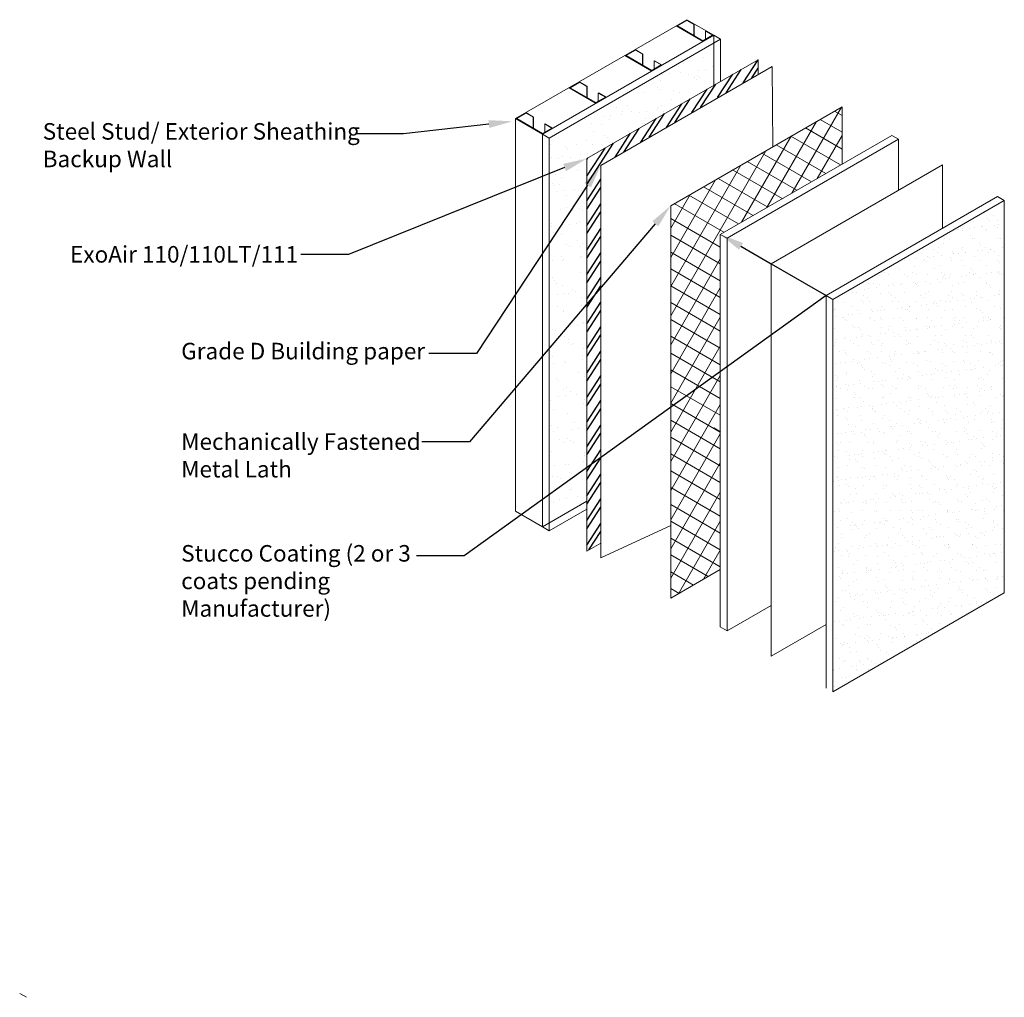
# Model space of a CAD drawing. Extents: x -99.83 to -92.38, y -2.39 to 5.
import ezdxf
from ezdxf import colors
from ezdxf.entities.mleader import LeaderData, LeaderLine
from ezdxf.math import Vec2, Vec3

# ---------------------------------------------------------------- set-up
doc = ezdxf.new("R2010")
doc.units = 0
doc.header["$MEASUREMENT"] = 0
doc.layers.get('0').update_dxf_attribs({"linetype": 'CONTINUOUS', "lineweight": 15})
doc.layers.add('AVB-PNS Hatch', color=4, linetype='CONTINUOUS')
doc.styles.add('0TREMCO', font='sanss___.ttf', dxfattribs={"height": 0.125})

msp = doc.modelspace()

# ---------------------------------------------------------------- hatches: boundary and pattern name
h = msp.add_hatch()
h.set_pattern_fill('AR-SAND', color=256, scale=0.1)
h.paths.add_polyline_path([(-94.5794, 4.5071), (-94.5794, 4.8257), (-95.8244, 4.1069), (-95.8244, 3.311), (-95.5412, 3.7397), (-95.5412, 3.9518)])
h.paths.add_polyline_path([(-95.5412, 3.7397), (-95.8244, 3.311), (-95.8244, 2.5175), (-95.5412, 2.8501)])
h.paths.add_polyline_path([(-95.5412, 2.8501), (-95.8244, 2.5175), (-95.8244, 1.7562), (-95.5412, 2.1115)])
h.paths.add_polyline_path([(-95.5412, 2.1115), (-95.8244, 1.7562), (-95.8244, 1.5613), (-95.5412, 1.8308)])
h.paths.add_polyline_path([(-95.5412, 1.8308), (-95.8244, 1.5613), (-95.8244, 1.412), (-95.5412, 1.6156)])
h.paths.add_polyline_path([(-95.5412, 1.6156), (-95.8244, 1.412), (-95.8244, 1.198), (-95.5412, 1.3614)])
h.paths.add_polyline_path([(-95.5412, 1.3027), (-95.5412, 1.3614), (-95.8244, 1.198), (-95.8244, 1.1392)])
h = msp.add_hatch()
h.set_pattern_fill('NET', color=256, scale=0.88141, angle=60)
h.set_pattern_definition([(60, (-45.8585, 2.66193), (-0.09541542, 0.05508812), []), (150, (-45.8585, 2.66193), (-0.05508812, -0.09541542), [])])
h.paths.add_polyline_path([(-94.531, 3.3792), (-93.9254, 3.7288), (-93.9254, 4.1622), (-94.9063, 3.5959), (-94.9063, 0.9918), (-94.531, 1.2085)])
h.paths.add_polyline_path([(-93.6104, 4.344), (-93.9254, 4.1622), (-93.9254, 3.7288), (-93.6104, 3.9107)])
h.paths.add_polyline_path([(-94.531, 1.2085), (-94.9063, 0.9918), (-94.9063, 0.6281), (-94.531, 0.8448)])
h = msp.add_hatch()
h.set_pattern_fill('AR-SAND', color=256, scale=0.068554)
h.set_pattern_definition([(37.5, (-45.8585, 2.66193), (-0.00431845, 0.13209167), [0, -0.10420223, 0, -0.11654197, 0, -0.11140041]), (7.5, (-45.8585, 2.66193), (0.12132545, 0.1934697), [0, -0.05621436, 0, -0.09391912, 0, -0.0359909]), (327.5, (-45.94282, 2.66193), (0.2134872, 0.00038795), [0, -0.03427705, 0, -0.12339738, 0, -0.16110213]), (317.5, (-45.94282, 2.66193), (0.2060823, 0.06016826), [0, -0.01713852, 0, -0.08089384, 0, -0.09254803])])
h.paths.add_polyline_path([(-92.3844, 3.6362), (-93.6803, 2.888), (-93.6803, -0.0797), (-92.3844, 0.6685)])
at = {"layer": 'AVB-PNS Hatch'}
h = msp.add_hatch(dxfattribs=at)
h.set_pattern_fill('ANSI32', color=256, scale=0.27, angle=12)
h.set_pattern_definition([(57, (6.09602, 2.30849), (-0.0849154, 0.0551447), []), (57, (6.1427, 2.31842), (-0.0849154, 0.0551447), [])])
h.paths.add_polyline_path([(-94.2453, 4.5902), (-94.2453, 4.6999), (-95.5412, 3.9518), (-95.5412, 0.984), (-95.4347, 1.0455), (-95.4347, 3.9009)])

# ---------------------------------------------------------------- linework, layer by layer
for p, q in [((-96.079, 4.254), (-94.7832, 5.0021)), ((-94.7845, 4.9961), (-94.856, 4.9548)), ((-94.7865, 5.0002), (-94.7282, 4.9666)), ((-94.7845, 4.9961), (-94.7308, 4.9651)), ((-94.7832, 5.0021), (-94.5794, 4.8845)), ((-94.8652, 4.9548), (-94.6614, 4.8371)), ((-94.856, 4.9548), (-94.6621, 4.8428)), ((-94.7308, 4.9651), (-94.7282, 4.9666)), ((-94.7308, 4.9651), (-94.7308, 4.8824)), ((-94.7282, 4.9666), (-94.7282, 4.8809)), ((-94.6443, 4.9151), (-94.6409, 4.9162)), ((-94.6443, 4.9151), (-94.5906, 4.8841)), ((-94.6443, 4.9151), (-94.6443, 4.8528)), ((-94.6409, 4.9162), (-94.5827, 4.8826)), ((-95.8752, 4.1363), (-94.5794, 4.8845)), ((-95.8244, 4.1069), (-94.5285, 4.8551)), ((-94.5906, 4.8841), (-94.6621, 4.8428)), ((-94.5794, 4.5071), (-94.5794, 4.8845)), ((-94.5794, 4.8845), (-94.5285, 4.8551)), ((-94.5285, 4.5364), (-94.5285, 4.8551)), ((-95.1723, 4.7722), (-95.2438, 4.7309)), ((-95.1743, 4.7764), (-95.116, 4.7427)), ((-95.1723, 4.7722), (-95.1186, 4.7412)), ((-95.5412, 3.9518), (-94.2453, 4.6999)), ((-95.253, 4.7309), (-95.0491, 4.6133)), ((-95.2438, 4.7309), (-95.0498, 4.6189)), ((-95.1186, 4.7412), (-95.116, 4.7427)), ((-95.1186, 4.7412), (-95.1186, 4.6585)), ((-95.116, 4.7427), (-95.116, 4.6572)), ((-95.032, 4.6912), (-95.0287, 4.6923)), ((-95.032, 4.6912), (-94.9783, 4.6602)), ((-95.032, 4.6912), (-95.032, 4.6293)), ((-95.0287, 4.6923), (-94.9704, 4.6587)), ((-94.2453, 4.5902), (-94.2453, 4.6999)), ((-94.1388, 4.6491), (-95.4347, 3.9009)), ((-94.9783, 4.6602), (-95.0498, 4.6189)), ((-94.1388, 4.6491), (-94.1353, 4.0441)), ((-95.6746, 4.4875), (-95.4708, 4.3698)), ((-95.5939, 4.5288), (-95.6654, 4.4875)), ((-95.6654, 4.4875), (-95.4715, 4.3755)), ((-95.5959, 4.5329), (-95.5376, 4.4993)), ((-95.5939, 4.5288), (-95.5402, 4.4978)), ((-95.5402, 4.4978), (-95.5376, 4.4993)), ((-95.5402, 4.4978), (-95.5402, 4.415)), ((-95.5376, 4.4993), (-95.5376, 4.4138)), ((-95.4, 4.4168), (-95.4715, 4.3755)), ((-95.4537, 4.4478), (-95.4503, 4.4489)), ((-95.4537, 4.4478), (-95.4, 4.4168)), ((-95.4537, 4.4478), (-95.4536, 4.3857)), ((-95.4503, 4.4489), (-95.3921, 4.4153)), ((-94.9063, 3.5959), (-93.6104, 4.344)), ((-93.6104, 4.344), (-93.6104, 3.9107)), ((-96.079, 4.254), (-95.8752, 4.1363)), ((-96.079, 1.2862), (-96.079, 4.254)), ((-95.9984, 4.2953), (-96.0699, 4.254)), ((-96.0699, 4.254), (-95.8759, 4.142)), ((-96.0003, 4.2994), (-95.9421, 4.2658)), ((-95.9984, 4.2953), (-95.9447, 4.2643)), ((-95.9447, 4.2643), (-95.9421, 4.2658)), ((-95.9447, 4.2643), (-95.9447, 4.1815)), ((-95.9421, 4.2658), (-95.9421, 4.1802)), ((-95.8044, 4.1833), (-95.8759, 4.142)), ((-95.8581, 4.2143), (-95.8548, 4.2154)), ((-95.8581, 4.2143), (-95.8044, 4.1833)), ((-95.8581, 4.2143), (-95.8581, 4.1523)), ((-95.8548, 4.2154), (-95.7965, 4.1817)), ((-95.8752, 1.1686), (-95.8752, 4.1363)), ((-95.8752, 4.1363), (-95.8244, 4.1069)), ((-95.8244, 1.1392), (-95.8244, 4.1069)), ((-94.531, 3.3792), (-93.2351, 4.1273)), ((-94.4801, 3.3498), (-93.1842, 4.098)), ((-93.2351, 4.1273), (-93.1842, 4.098)), ((-93.1842, 4.098), (-93.1842, 3.7134)), ((-95.5412, 0.984), (-95.5412, 3.9518)), ((-95.4347, 3.9009), (-95.4347, 0.9332)), ((-94.147, 3.1575), (-92.8511, 3.9057)), ((-92.8511, 3.9057), (-92.8511, 3.4255)), ((-93.7311, 2.9174), (-92.4353, 3.6656)), ((-92.4353, 3.6656), (-92.3844, 3.6362)), ((-94.9063, 0.6281), (-94.9063, 3.5959)), ((-93.6803, 2.888), (-92.3844, 3.6362)), ((-92.3844, 3.6362), (-92.3844, 0.6685)), ((-94.531, 0.4114), (-94.531, 3.3792)), ((-94.531, 3.3792), (-94.4801, 3.3498)), ((-94.4801, 0.3821), (-94.4801, 3.3498)), ((-94.147, 0.1898), (-94.147, 3.1575)), ((-93.7311, -0.0503), (-93.7311, 2.9174)), ((-93.7311, 2.9174), (-93.6803, 2.888)), ((-93.6803, -0.0797), (-93.6803, 2.888)), ((-94.5794, 1.9167), (-94.5285, 1.8874)), ((-95.8752, 1.1686), (-95.5412, 1.3614)), ((-96.079, 1.2862), (-95.8752, 1.1686)), ((-95.8244, 1.1392), (-95.5412, 1.3027)), ((-95.8752, 1.1686), (-95.8244, 1.1392)), ((-95.4347, 0.9332), (-94.9063, 1.1797)), ((-95.5412, 0.984), (-95.4347, 1.0455)), ((-94.531, 0.8448), (-94.9063, 0.6281)), ((-92.3844, 0.6685), (-93.6803, -0.0797)), ((-94.147, 0.5744), (-94.4801, 0.3821)), ((-94.531, 0.4114), (-94.4801, 0.3821)), ((-93.7311, 0.4299), (-94.147, 0.1898)), ((-99.8272, -2.3588), (-99.7763, -2.3882))]:
    msp.add_line(p, q)

# ---------------------------------------------------------------- leaders
ml = msp.add_multileader_mtext('Standard')
ml.set_content('Steel Stud/ Exterior Sheathing\\PBackup Wall', color=256, style='0TREMCO')
ml.set_leader_properties()
ml.build(insert=Vec2(0, 0))
ml.multileader.update_dxf_attribs({"dogleg_length": 0.36, "arrow_head_size": 0.18})
ctx = ml.context
ctx.base_point, ctx.char_height, ctx.arrow_head_size, ctx.landing_gap_size, ctx.plane_origin, ctx.plane_x_axis = Vec3(-99.7431, 4.1391), 0.125, 0.18, 0.09, Vec3(-96.2035, 4.3856), Vec3(1, 0, 0)
notes = []
notes.append((ctx, [(0, (1, 1, 0), (-96.9257, 4.1391), (-1, 0, 0), 0.36, [(0, [(-96.1016, 4.2339)], 0, [])])]))
ctx.mtext.insert, ctx.mtext.text_direction, ctx.mtext.flow_direction = Vec3(-99.6531, 4.2204), Vec3(1, 0, 0), 5
ml = msp.add_multileader_mtext('Standard')
ml.set_content('ExoAir 110/110LT/111', color=256, style='0TREMCO')
ml.set_leader_properties()
ml.build(insert=Vec2(0, 0))
ml.multileader.update_dxf_attribs({"dogleg_length": 0.36, "arrow_head_size": 0.18})
ctx = ml.context
ctx.base_point, ctx.char_height, ctx.arrow_head_size, ctx.landing_gap_size, ctx.plane_origin, ctx.plane_x_axis = Vec3(-99.5365, 3.2264), 0.125, 0.18, 0.09, Vec3(-95.5412, 3.9518), Vec3(1, 0, 0)
notes.append((ctx, [(0, (1, 1, 0), (-97.3414, 3.2264), (-1, 0, 0), 0.36, [(0, [(-95.5412, 3.9518)], 0, [])])]))
ctx.mtext.insert, ctx.mtext.text_direction, ctx.mtext.flow_direction = Vec3(-99.4465, 3.2908), Vec3(1, 0, 0), 5
ml = msp.add_multileader_mtext('Standard')
ml.set_content('Grade D Building paper', color=256, style='0TREMCO')
ml.set_leader_properties()
ml.build(insert=Vec2(0, 0))
ml.multileader.update_dxf_attribs({"dogleg_length": 0.36, "arrow_head_size": 0.18})
ctx = ml.context
ctx.base_point, ctx.char_height, ctx.arrow_head_size, ctx.landing_gap_size, ctx.plane_origin = Vec3(-98.6964, 2.478), 0.125, 0.18, 0.09, Vec3(-95.4347, 3.9009)
notes.append((ctx, [(0, (1, 1, 0), (-96.3745, 2.478), (-1, 0), 0.36, [(0, [(-95.4347, 3.9009)], 0, [])])]))
ctx.mtext.insert, ctx.mtext.flow_direction = Vec3(-98.6064, 2.5594), 5
ml = msp.add_multileader_mtext('Standard')
ml.set_content('Mechanically Fastened\\PMetal Lath', color=256, style='0TREMCO')
ml.set_leader_properties()
ml.build(insert=Vec2(0, 0))
ml.multileader.update_dxf_attribs({"dogleg_length": 0.36, "arrow_head_size": 0.18})
ctx = ml.context
ctx.base_point, ctx.char_height, ctx.arrow_head_size, ctx.landing_gap_size, ctx.plane_origin, ctx.plane_x_axis = Vec3(-98.6964, 1.8106), 0.125, 0.18, 0.09, Vec3(-94.9063, 3.5959), Vec3(1, 0, 0)
notes.append((ctx, [(0, (1, 1, 0), (-96.4262, 1.8106), (-1, 0, 0), 0.36, [(0, [(-94.9063, 3.5959)], 0, [])])]))
ctx.mtext.insert, ctx.mtext.text_direction, ctx.mtext.flow_direction = Vec3(-98.6064, 1.8751), Vec3(1, 0, 0), 5
ml = msp.add_multileader_mtext('Standard')
ml.set_content('Stucco Coating (2 or 3 \\Pcoats pending \\PManufacturer)', color=256, style='0TREMCO')
ml.set_leader_properties()
ml.build(insert=Vec2(0, 0))
ml.multileader.update_dxf_attribs({"dogleg_length": 0.36, "arrow_head_size": 0.18})
ctx = ml.context
ctx.base_point, ctx.char_height, ctx.arrow_head_size, ctx.landing_gap_size, ctx.plane_origin, ctx.plane_x_axis = Vec3(-98.6964, 0.9498), 0.125, 0.18, 0.09, Vec3(-94.531, 3.3792), Vec3(1, 0, 0)
notes.append((ctx, [(0, (1, 1, 0), (-96.467, 0.9498), (-1, 0, 0), 0.36, [(2, [(-94.531, 3.3792), (-94.147, 3.1575), (-93.7311, 2.9174)], 0, [])])]))
ctx.mtext.insert, ctx.mtext.text_direction, ctx.mtext.flow_direction = Vec3(-98.6064, 1.0306), Vec3(1, 0, 0), 5
for ctx, leaders in notes:
    for number, flags, end, landing, length, lines in leaders:
        leader = LeaderData()
        leader.index, (leader.has_last_leader_line, leader.has_dogleg_vector, leader.attachment_direction) = number, flags
        leader.last_leader_point, leader.dogleg_vector, leader.dogleg_length = Vec3(end), Vec3(landing), length
        for number, points, colour, breaks in lines:
            line = LeaderLine()
            line.index, line.vertices, line.color, line.breaks = number, Vec3.list(points), colors.encode_raw_color(colour), breaks
            leader.lines.append(line)
        ctx.leaders.append(leader)

doc.saveas('drawing.dxf')
